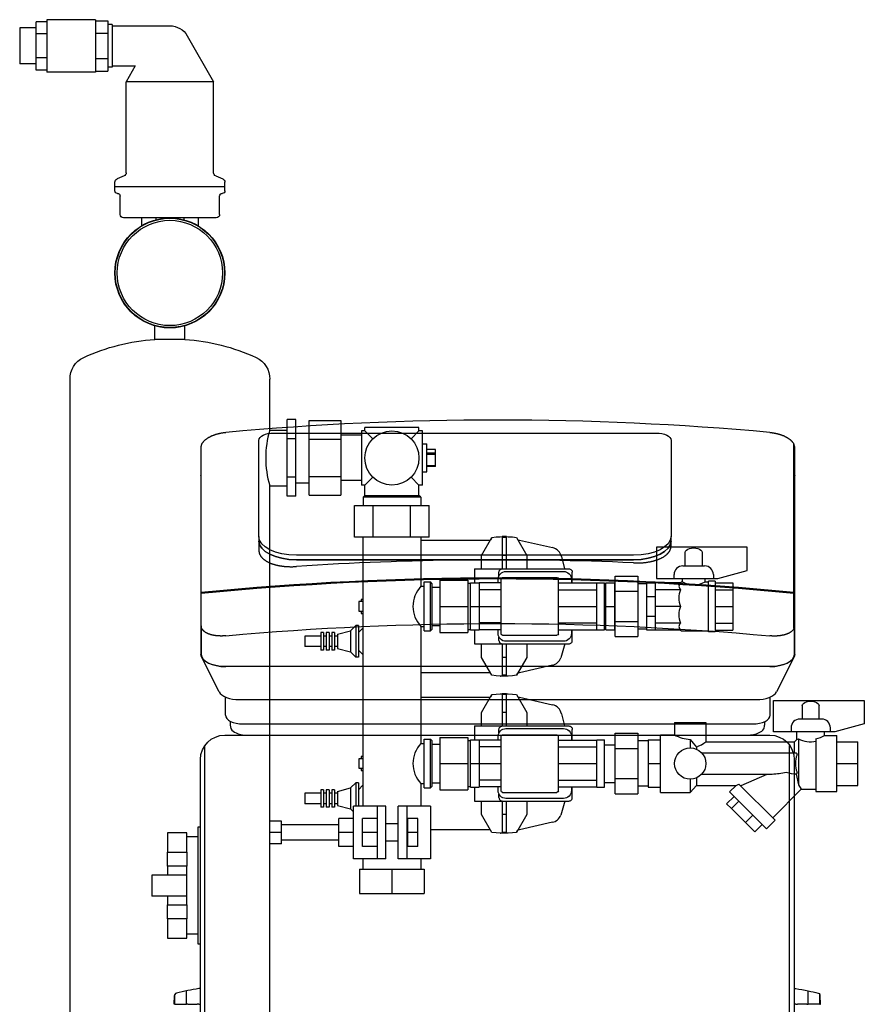
# Model space of a CAD drawing. Extents: x -281 to 323, y 0 to 1150.
# Drawn here: x -273 to 210, y 586 to 1150 of the extents above; entities that cross this region are included whole.
import ezdxf

# ---------------------------------------------------------------- set-up
doc = ezdxf.new("R2010")
doc.units = 0
doc.layers.add('2DH_OBJ_ref_253', color=252, linetype='Continuous')

msp = doc.modelspace()

# ---------------------------------------------------------------- linework, layer by layer
at = {"layer": '2DH_OBJ_ref_253', "color": 252, "extrusion": (0, 1, 0)}
for p, q in [((-273.5, 1145.35), (-273.5, 1124.65)), ((-264, 1145.35), (-273.5, 1145.35)), ((-264, 1121.14), (-264, 1148.86)), ((-258, 1148.86), (-264, 1148.86)), ((-258, 1150), (-258, 1120)), ((-230, 1150), (-258, 1150)), ((-230, 1150), (-230, 1120)), ((-230, 1149.43), (-223, 1149.43)), ((-223, 1149.43), (-223, 1120.57)), ((-220.5, 1147.25), (-223, 1147.25)), ((-220.5, 1147.25), (-220.5, 1122.75)), ((-220.5, 1146.5), (-187.5, 1146.5)), ((-258, 1141.93), (-264, 1141.93)), ((-230, 1142.22), (-223, 1142.22)), ((-177.54, 1140.75), (-162.5, 1114.43)), ((-258, 1128.07), (-264, 1128.07)), ((-264, 1124.65), (-273.5, 1124.65)), ((-230, 1127.78), (-223, 1127.78)), ((-220.5, 1122.75), (-223, 1122.75)), ((-220.5, 1123.5), (-207.32, 1123.5)), ((-207.32, 1123.5), (-212.5, 1114.43)), ((-258, 1121.14), (-264, 1121.14)), ((-230, 1120), (-258, 1120)), ((-230, 1120.57), (-223, 1120.57)), ((-162.5, 1114.43), (-212.5, 1114.43)), ((-212.5, 1062.36), (-212.5, 1114.43)), ((-162.5, 1062.36), (-162.5, 1114.43)), ((-213.74, 1060.51), (-217.76, 1058.87)), ((-161.26, 1060.51), (-157.24, 1058.87)), ((-219, 1054.5), (-219, 1057.01)), ((-219, 1054.5), (-156, 1054.5)), ((-219, 1051.99), (-219, 1054.5)), ((-156, 1054.5), (-156, 1057.01)), ((-156, 1051.99), (-156, 1054.5)), ((-216, 1038.5), (-216, 1049)), ((-159, 1038.5), (-159, 1049)), ((-161, 1036.5), (-214, 1036.5)), ((-203.67, 1036.5), (-203.67, 1031.99)), ((-195.58, 1036.5), (-195.58, 1035.4)), ((-179.42, 1036.5), (-179.42, 1035.4)), ((-171.33, 1036.5), (-171.33, 1031.99)), ((-196.1, 966.9), (-196.1, 974.65)), ((-178.9, 966.9), (-178.9, 974.65)), ((-178.9, 966.9), (-196.1, 966.9)), ((-244.65, 108.74), (-244.65, 944.05)), ((-130.35, 914.9), (-130.35, 944.05)), ((-115.35, 920.94), (-120.35, 920.94)), ((-120.35, 877.06), (-120.35, 920.94)), ((-115.35, 877.06), (-115.35, 920.94)), ((-107.65, 877.64), (-107.65, 920.36)), ((-107.65, 920.36), (-89.65, 920.36)), ((-89.65, 920.36), (-89.65, 877.64)), ((-130.35, 914.9), (-120.35, 914.9)), ((-77.85, 914.5), (-77.85, 883.5)), ((-75.85, 914.5), (-77.85, 914.5)), ((-44.85, 916.5), (-75.85, 916.5)), ((-75.85, 914.5), (-75.85, 916.5)), ((-75.85, 914.5), (-71.31, 909.96)), ((-49.39, 909.96), (-44.85, 914.5)), ((-44.85, 914.5), (-44.85, 916.5)), ((-42.85, 914.5), (-44.85, 914.5)), ((-42.85, 883.5), (-42.85, 914.5)), ((-136.53, 854.03), (-136.53, 909.03)), ((-128.03, 913.28), (90.97, 913.28)), ((-115.35, 909.97), (-120.35, 909.97)), ((-115.35, 913.15), (-107.65, 913.15)), ((-107.65, 909.68), (-89.65, 909.68)), ((-77.85, 912), (-89.65, 912)), ((99.47, 909.03), (99.47, 854.03)), ((-169.53, 822.07), (-169.53, 905.32)), ((-42.85, 907), (-40.35, 907)), ((-40.35, 891), (-40.35, 907)), ((-35.35, 903.85), (-40.35, 903.85)), ((-35.35, 894.15), (-35.35, 903.85)), ((169.85, 822.07), (169.85, 906.71)), ((170.13, 905.32), (170.13, 822.07)), ((-35.35, 901.77), (-40.35, 901.77)), ((-35.35, 901.01), (-40.35, 901.01)), ((-42.85, 891), (-40.35, 891)), ((-35.35, 894.54), (-40.35, 894.54)), ((-35.35, 894.15), (-40.35, 894.15)), ((-169.7, 889), (-169.7, 786.5)), ((-115.35, 888.03), (-120.35, 888.03)), ((-107.65, 888.32), (-89.65, 888.32)), ((-77.85, 886), (-89.65, 886)), ((-71.31, 888.04), (-75.85, 883.5)), ((-44.85, 883.5), (-49.39, 888.04)), ((170.3, 786.5), (170.3, 889)), ((-130.35, 883.1), (-120.35, 883.1)), ((-130.35, 300.3), (-130.35, 883.1)), ((-115.35, 884.85), (-107.65, 884.85)), ((-75.85, 883.5), (-77.85, 883.5)), ((-75.85, 877.5), (-75.85, 883.5)), ((-42.85, 883.5), (-44.85, 883.5)), ((-44.85, 877.5), (-44.85, 883.5)), ((-115.35, 877.06), (-120.35, 877.06)), ((-107.65, 877.64), (-89.65, 877.64)), ((-76.85, 876.5), (-75.85, 877.5)), ((-76.85, 876.5), (-76.85, 871.7)), ((-43.85, 876.5), (-76.85, 876.5)), ((-75.85, 877.5), (-44.85, 877.5)), ((-43.85, 876.5), (-44.85, 877.5)), ((-43.85, 876.5), (-43.85, 871.7)), ((-81.71, 853.7), (-81.71, 871.7)), ((-81.71, 871.7), (-38.99, 871.7)), ((-71.03, 853.7), (-71.03, 871.7)), ((-49.67, 853.7), (-49.67, 871.7)), ((-38.99, 853.7), (-38.99, 871.7)), ((-136.53, 854.03), (-136.53, 851.44)), ((-38.99, 853.7), (-81.71, 853.7)), ((-76.97, 853.7), (-76.97, 699.5)), ((-43.72, 853.7), (-43.72, 825.5)), ((-43.72, 852), (-3.91, 852)), ((-9.03, 843.19), (-3.06, 853.46)), ((-3.13, 853.34), (-3.91, 852)), ((-3.06, 853.46), (-0.73, 853.74)), ((-0.73, 853.74), (1.61, 853.9)), ((1.61, 853.9), (3.95, 853.94)), ((5.2, 853.94), (2.7, 853.94)), ((2.7, 853.94), (2.7, 853.92)), ((5.2, 853.75), (2.7, 853.75)), ((2.7, 853.75), (2.7, 835.5)), ((5.2, 853.46), (2.7, 853.46)), ((3.95, 853.94), (6.29, 853.9)), ((5.2, 853.92), (5.2, 853.94)), ((5.2, 835.5), (5.2, 853.75)), ((6.29, 853.9), (8.63, 853.74)), ((8.63, 853.74), (10.96, 853.46)), ((10.96, 853.46), (16.93, 843.19)), ((11.81, 852), (12.64, 852)), ((12.64, 852), (31.56, 847.67)), ((99.47, 851.44), (99.47, 854.03)), ((-136.53, 851.44), (-136.53, 846.01)), ((143.15, 847.87), (91.15, 847.87)), ((91.15, 847.87), (91.15, 829.89)), ((99.47, 848.57), (99.47, 851.44)), ((143.15, 834.47), (143.15, 847.87)), ((77.97, 843.28), (-115.03, 843.28)), ((-115.03, 840.69), (77.97, 840.69)), ((77.97, 840.69), (-115.03, 840.69)), ((-9.03, 835.5), (-9.03, 843.19)), ((5.2, 843.19), (2.7, 843.19)), ((16.93, 843.19), (16.93, 835.5)), ((36.72, 842.52), (38.55, 835.5)), ((107.63, 837.19), (107.63, 844.87)), ((117.27, 844.87), (117.27, 837.19)), ((-13.05, 835.5), (40.95, 835.5)), ((-13.05, 835.5), (-13.05, 827.5)), ((1.1, 834.27), (1.29, 834.61)), ((1.29, 834.61), (1.54, 834.91)), ((1.54, 834.91), (1.84, 835.16)), ((1.84, 835.16), (2.18, 835.35)), ((2.18, 835.35), (2.56, 835.46)), ((2.56, 835.46), (2.95, 835.5)), ((40.95, 835.5), (41.34, 835.46)), ((41.34, 835.46), (41.72, 835.35)), ((41.72, 835.35), (42.06, 835.16)), ((42.06, 835.16), (42.36, 834.91)), ((42.36, 834.91), (42.61, 834.61)), ((42.61, 834.61), (42.8, 834.27)), ((106.2, 837.19), (118.7, 837.19)), ((-32.85, 829), (-32.85, 799)), ((-32.85, 829), (-16.85, 829)), ((-16.85, 829), (-16.85, 799)), ((0.45, 827.42), (0.45, 829.5)), ((0.95, 833.5), (0.99, 833.89)), ((0.95, 831.56), (0.95, 833.5)), ((0.99, 833.89), (1.1, 834.27)), ((2.15, 798.3), (2.15, 829.7)), ((2.95, 830.5), (34.15, 830.5)), ((4.95, 834), (37.95, 834)), ((34.95, 798.3), (34.95, 829.7)), ((42.45, 829.5), (42.45, 827.42)), ((42.8, 834.27), (42.91, 833.89)), ((42.91, 833.89), (42.95, 833.5)), ((42.95, 827.42), (42.95, 833.5)), ((67.45, 796.68), (67.45, 831.32)), ((67.45, 831.32), (80.45, 831.32)), ((80.45, 831.32), (80.45, 796.68)), ((91.15, 829.89), (126.35, 829.89)), ((101.2, 829.89), (101.2, 832.19)), ((105.95, 828), (105.95, 829.89)), ((118.95, 828), (118.95, 829.89)), ((123.7, 832.19), (123.7, 829.89)), ((126.35, 829.89), (143.15, 834.47)), ((-43.72, 825.5), (-41.85, 825.5)), ((-41.85, 800), (-41.85, 828)), ((-41.85, 828), (-38.35, 828)), ((-38.35, 800), (-38.35, 828)), ((-37.35, 827), (-38.35, 828)), ((-37.35, 801), (-37.35, 827)), ((-37.35, 825), (-32.85, 825)), ((-16.85, 827.22), (-15.35, 827.22)), ((-15.35, 800.5), (-15.35, 827.5)), ((-15.35, 827.5), (-10.35, 827.5)), ((-10.35, 827.5), (-10.35, 800.5)), ((2.15, 827.42), (-10.35, 827.42)), ((2.15, 823.49), (-10.35, 823.49)), ((34.95, 827.42), (56.95, 827.42)), ((34.95, 823.49), (56.95, 823.49)), ((56.95, 800.5), (56.95, 827.5)), ((56.95, 827.5), (61.45, 827.5)), ((61.45, 800.5), (61.45, 827.5)), ((61.45, 824.8), (62.15, 824.8)), ((62.15, 800.5), (62.15, 827.5)), ((62.15, 827.5), (67.15, 827.5)), ((67.15, 827.5), (67.15, 800.5)), ((67.15, 824.8), (67.45, 824.8)), ((85.45, 827), (80.45, 827)), ((85.45, 827.5), (90.45, 827.5)), ((85.45, 827.5), (85.45, 800.5)), ((90.45, 827.53), (90.45, 800.47)), ((104.98, 827.53), (90.45, 827.53)), ((104.98, 823.57), (90.45, 823.57)), ((104.98, 827.53), (105.45, 828)), ((105.45, 828), (105.95, 828)), ((118.95, 828), (120.95, 828)), ((124.7, 828.5), (120.95, 828.5)), ((124.7, 827.53), (134.95, 827.53)), ((124.7, 823.57), (134.95, 823.57)), ((134.95, 827.53), (134.95, 800.47)), ((-169.53, 821.32), (-169.53, 822.07)), ((-169.53, 802.82), (-169.53, 821.32)), ((-76.97, 818), (-78.05, 818)), ((-78.05, 818), (-78.05, 816.75)), ((67.45, 822.66), (80.45, 822.66)), ((85.45, 819.59), (90.45, 819.59)), ((169.85, 822.07), (170.13, 822.07)), ((170.13, 821.32), (169.85, 821.32)), ((169.85, 801.43), (169.85, 821.32)), ((170.13, 822.07), (170.13, 821.32)), ((170.13, 821.32), (170.13, 802.82)), ((-76.97, 816.75), (-79.35, 816.75)), ((-79.35, 816.75), (-79.35, 811.25)), ((-32.85, 814), (-16.85, 814)), ((-15.35, 814), (2.15, 814)), ((34.95, 814), (56.95, 814)), ((62.15, 814), (67.15, 814)), ((104.98, 814), (90.45, 814)), ((124.7, 814), (134.95, 814)), ((-79.35, 811.25), (-76.97, 811.25)), ((-78.05, 811.25), (-78.05, 810)), ((-78.05, 810), (-76.97, 810)), ((85.45, 808.41), (90.45, 808.41)), ((-169.53, 802.82), (-169.53, 786.5)), ((-84.05, 800), (-81.05, 803)), ((-81.05, 803), (-81.05, 785)), ((-79.55, 803), (-81.05, 803)), ((-79.55, 803), (-79.55, 785)), ((-79.55, 799), (-76.97, 801.58)), ((-43.72, 802.5), (-43.72, 735.5)), ((-43.72, 802.5), (-41.85, 802.5)), ((-37.35, 801), (-38.35, 800)), ((-37.35, 803), (-32.85, 803)), ((-16.85, 800.78), (-15.35, 800.78)), ((2.15, 804.51), (-10.35, 804.51)), ((34.95, 804.51), (56.95, 804.51)), ((61.45, 803.2), (62.15, 803.2)), ((67.15, 803.2), (67.45, 803.2)), ((67.45, 805.34), (80.45, 805.34)), ((85.45, 801), (80.45, 801)), ((104.98, 804.43), (90.45, 804.43)), ((124.7, 804.43), (134.95, 804.43)), ((170.13, 786.5), (170.13, 802.82)), ((-110.15, 797), (-110.15, 791)), ((-101.15, 797), (-110.15, 797)), ((-101.15, 799), (-101.15, 789)), ((-99.55, 799), (-101.15, 799)), ((-99.55, 799), (-99.55, 789)), ((-97.95, 797), (-99.55, 797)), ((-97.95, 799), (-97.95, 789)), ((-96.35, 799), (-97.95, 799)), ((-96.35, 799), (-96.35, 789)), ((-94.75, 797), (-96.35, 797)), ((-94.75, 799), (-94.75, 789)), ((-93.15, 799), (-94.75, 799)), ((-93.15, 799), (-93.15, 789)), ((-91.55, 797), (-93.15, 797)), ((-91.55, 798.07), (-84.05, 800)), ((-91.55, 798.07), (-91.55, 789.93)), ((-84.05, 800), (-84.05, 788)), ((-41.85, 800), (-38.35, 800)), ((-32.85, 799), (-16.85, 799)), ((-15.35, 800.5), (-10.35, 800.5)), ((-13.05, 800.5), (-13.05, 792.5)), ((2.15, 800.58), (-10.35, 800.58)), ((0.45, 798.5), (0.45, 800.58)), ((0.95, 794.5), (0.95, 796.44)), ((2.95, 797.5), (34.15, 797.5)), ((34.95, 800.58), (56.95, 800.58)), ((42.45, 800.58), (42.45, 798.5)), ((42.95, 794.5), (42.95, 800.58)), ((56.95, 800.5), (61.45, 800.5)), ((62.15, 800.5), (67.15, 800.5)), ((67.45, 796.68), (80.45, 796.68)), ((85.45, 800.5), (90.45, 800.5)), ((104.98, 800.47), (90.45, 800.47)), ((104.98, 800.47), (105.45, 800)), ((105.45, 800), (120.95, 800)), ((124.7, 799.5), (120.95, 799.5)), ((124.7, 800.47), (134.95, 800.47)), ((-101.15, 791), (-110.15, 791)), ((-97.95, 791), (-99.55, 791)), ((-94.75, 791), (-96.35, 791)), ((-91.55, 791), (-93.15, 791)), ((-91.55, 789.93), (-84.05, 788)), ((-13.05, 792.5), (40.95, 792.5)), ((-9.03, 784.81), (-9.03, 792.5)), ((0.95, 794.5), (0.99, 794.11)), ((0.99, 794.11), (1.1, 793.73)), ((1.1, 793.73), (1.29, 793.39)), ((1.29, 793.39), (1.54, 793.09)), ((1.54, 793.09), (1.84, 792.84)), ((1.84, 792.84), (2.18, 792.65)), ((2.18, 792.65), (2.56, 792.54)), ((2.56, 792.54), (2.95, 792.5)), ((2.7, 792.5), (2.7, 774.25)), ((37.95, 794), (4.95, 794)), ((5.2, 774.25), (5.2, 792.5)), ((16.93, 792.5), (16.93, 784.81)), ((38.58, 792.5), (36.41, 784.46)), ((40.95, 792.5), (41.34, 792.54)), ((41.34, 792.54), (41.72, 792.65)), ((41.72, 792.65), (42.06, 792.84)), ((42.06, 792.84), (42.36, 793.09)), ((42.36, 793.09), (42.61, 793.39)), ((42.61, 793.39), (42.8, 793.73)), ((42.8, 793.73), (42.91, 794.11)), ((42.91, 794.11), (42.95, 794.5)), ((-159.33, 765.11), (-169.27, 784.78)), ((-99.55, 789), (-101.15, 789)), ((-96.35, 789), (-97.95, 789)), ((-93.15, 789), (-94.75, 789)), ((-84.05, 788), (-81.05, 785)), ((-79.55, 785), (-81.05, 785)), ((-79.55, 789), (-76.97, 786.43)), ((-3.06, 774.54), (-9.03, 784.81)), ((5.2, 784.81), (2.7, 784.81)), ((16.93, 784.81), (10.96, 774.54)), ((169.87, 784.78), (159.93, 765.11)), ((-155.7, 779.5), (-155.53, 779.5)), ((156.13, 779.5), (-155.53, 779.5)), ((31.56, 780.33), (12.64, 776)), ((156.13, 779.5), (156.3, 779.5)), ((-3.91, 776), (-43.72, 776)), ((-0.73, 774.26), (-3.06, 774.54)), ((1.61, 774.1), (-0.73, 774.26)), ((1.56, 774.11), (1.63, 774.1)), ((3.95, 774.06), (1.61, 774.1)), ((1.63, 774.1), (1.75, 774.1)), ((5.2, 774.54), (2.7, 774.54)), ((2.7, 774.25), (5.2, 774.25)), ((2.7, 774.08), (2.7, 774.06)), ((5.2, 774.06), (2.7, 774.06)), ((6.29, 774.1), (3.95, 774.06)), ((5.2, 774.06), (5.2, 774.08)), ((8.63, 774.26), (6.29, 774.1)), ((10.96, 774.54), (8.63, 774.26)), ((11.03, 774.66), (11.81, 776)), ((12.64, 776), (11.81, 776)), ((-155.7, 751.66), (-155.7, 762.1)), ((-43.72, 762), (-3.91, 762)), ((-9.03, 753.19), (-3.06, 763.46)), ((-3.13, 763.34), (-3.91, 762)), ((-3.06, 763.46), (-0.73, 763.74)), ((-0.73, 763.74), (1.61, 763.9)), ((1.61, 763.9), (3.95, 763.94)), ((5.2, 763.94), (2.7, 763.94)), ((2.7, 763.94), (2.7, 763.92)), ((5.2, 763.75), (2.7, 763.75)), ((2.7, 763.75), (2.7, 745.5)), ((5.2, 763.46), (2.7, 763.46)), ((3.95, 763.94), (6.29, 763.9)), ((5.2, 763.92), (5.2, 763.94)), ((5.2, 745.5), (5.2, 763.75)), ((6.29, 763.9), (8.63, 763.74)), ((8.63, 763.74), (10.96, 763.46)), ((10.96, 763.46), (16.93, 753.19)), ((11.81, 762), (12.64, 762)), ((12.64, 762), (31.56, 757.67)), ((156.3, 751.66), (156.3, 762.1)), ((-147.7, 760.58), (148.3, 760.58)), ((158.15, 742.16), (158.15, 760.14)), ((158.15, 760.14), (210.15, 760.14)), ((174.63, 757.14), (174.63, 749.46)), ((184.27, 749.46), (184.27, 757.14)), ((210.15, 760.14), (210.15, 746.74)), ((-9.03, 745.5), (-9.03, 753.19)), ((5.2, 753.19), (2.7, 753.19)), ((16.93, 753.19), (16.93, 745.5)), ((36.72, 752.52), (38.55, 745.5)), ((-152.95, 748.21), (-152.95, 746.02)), ((-152.95, 746.06), (-152.95, 745.98)), ((-145.7, 746.66), (146.3, 746.66)), ((-13.05, 745.5), (40.95, 745.5)), ((-13.05, 745.5), (-13.05, 737.5)), ((1.1, 744.27), (1.29, 744.61)), ((1.29, 744.61), (1.54, 744.91)), ((1.54, 744.91), (1.84, 745.16)), ((1.84, 745.16), (2.18, 745.35)), ((2.18, 745.35), (2.56, 745.46)), ((2.56, 745.46), (2.95, 745.5)), ((40.95, 745.5), (41.34, 745.46)), ((41.34, 745.46), (41.72, 745.35)), ((41.72, 745.35), (42.06, 745.16)), ((42.06, 745.16), (42.36, 744.91)), ((42.36, 744.91), (42.61, 744.61)), ((42.61, 744.61), (42.8, 744.27)), ((101.45, 747.5), (119.45, 747.5)), ((101.45, 747.5), (101.45, 740.5)), ((119.45, 747.5), (119.45, 736.5)), ((153.05, 747.97), (153.05, 745.98)), ((168.2, 744.46), (168.2, 742.16)), ((185.7, 749.46), (173.2, 749.46)), ((190.7, 742.16), (190.7, 744.46)), ((210.15, 746.74), (193.35, 742.16)), ((-156, 740.25), (156, 740.25)), ((-32.85, 739), (-32.85, 709)), ((-32.85, 739), (-16.85, 739)), ((-16.85, 739), (-16.85, 709)), ((0.45, 737.42), (0.45, 739.5)), ((0.95, 743.5), (0.99, 743.89)), ((0.95, 741.56), (0.95, 743.5)), ((0.99, 743.89), (1.1, 744.27)), ((2.15, 708.3), (2.15, 739.7)), ((2.95, 740.5), (34.15, 740.5)), ((4.95, 744), (37.95, 744)), ((34.95, 708.3), (34.95, 739.7)), ((42.45, 739.5), (42.45, 737.42)), ((42.8, 744.27), (42.91, 743.89)), ((42.91, 743.89), (42.95, 743.5)), ((42.95, 737.42), (42.95, 743.5)), ((67.45, 706.68), (67.45, 741.32)), ((67.45, 741.32), (80.45, 741.32)), ((80.45, 741.32), (80.45, 706.68)), ((93.45, 707.5), (93.45, 740.5)), ((93.45, 740.5), (101.45, 740.5)), ((193.35, 742.16), (158.15, 742.16)), ((171.45, 737.77), (171.45, 742.16)), ((187.45, 740), (187.45, 742.16)), ((187.45, 740), (194.45, 740)), ((194.45, 708), (194.45, 740)), ((-167.39, 323.03), (-167.39, 734.18)), ((-43.72, 735.5), (-41.85, 735.5)), ((-41.85, 710), (-41.85, 738)), ((-41.85, 738), (-38.35, 738)), ((-38.35, 710), (-38.35, 738)), ((-37.35, 737), (-38.35, 738)), ((-37.35, 711), (-37.35, 737)), ((-37.35, 735), (-32.85, 735)), ((-16.85, 737.22), (-15.35, 737.22)), ((-15.35, 710.5), (-15.35, 737.5)), ((-15.35, 737.5), (-10.35, 737.5)), ((-10.35, 737.5), (-10.35, 710.5)), ((2.15, 737.42), (-10.35, 737.42)), ((2.15, 733.49), (-10.35, 733.49)), ((34.95, 737.42), (56.95, 737.42)), ((34.95, 733.49), (56.95, 733.49)), ((56.95, 710.5), (56.95, 737.5)), ((56.95, 737.5), (61.45, 737.5)), ((61.45, 710.5), (61.45, 737.5)), ((61.45, 734.8), (67.45, 734.8)), ((86.45, 737), (80.45, 737)), ((86.45, 737.5), (93.45, 737.5)), ((86.45, 737.5), (86.45, 710.5)), ((110.45, 737.83), (110.45, 733)), ((114.09, 733.41), (114.09, 732.23)), ((119.45, 736.5), (170.16, 736.5)), ((167.38, 323.03), (167.38, 734.4)), ((170.16, 736.5), (171.45, 737.77)), ((170.16, 730), (170.16, 736.5)), ((172.45, 738.23), (172.45, 711.75)), ((182.45, 738.18), (182.45, 708)), ((194.45, 736.5), (206.45, 736.5)), ((206.45, 711.5), (206.45, 736.5)), ((-76.97, 728), (-78.05, 728)), ((-78.05, 728), (-78.05, 726.75)), ((67.45, 732.66), (80.45, 732.66)), ((171.09, 730), (117.16, 730)), ((-170.01, 282.65), (-170.01, 726.38)), ((-76.97, 726.75), (-79.35, 726.75)), ((-79.35, 726.75), (-79.35, 721.25)), ((-32.85, 724), (-16.85, 724)), ((-15.35, 724), (2.15, 724)), ((34.95, 724), (56.95, 724)), ((86.45, 724), (93.45, 724)), ((170, 726.25), (170, 282.85)), ((194.45, 724), (206.45, 724)), ((-79.35, 721.25), (-76.97, 721.25)), ((-78.05, 721.25), (-78.05, 720)), ((-78.05, 720), (-76.97, 720)), ((117.16, 718), (157.38, 718)), ((-84.05, 710), (-81.05, 713)), ((-81.05, 713), (-81.05, 699.5)), ((-79.55, 713), (-81.05, 713)), ((-79.55, 713), (-79.55, 699.5)), ((-79.55, 709), (-76.97, 711.58)), ((-43.72, 712.5), (-43.72, 699.5)), ((-43.72, 712.5), (-41.85, 712.5)), ((-37.35, 711), (-38.35, 710)), ((-37.35, 713), (-32.85, 713)), ((-16.85, 710.78), (-15.35, 710.78)), ((2.15, 714.51), (-10.35, 714.51)), ((2.15, 710.58), (-10.35, 710.58)), ((0.45, 708.5), (0.45, 710.58)), ((34.95, 714.51), (56.95, 714.51)), ((34.95, 710.58), (56.95, 710.58)), ((42.45, 710.58), (42.45, 708.5)), ((42.95, 704.5), (42.95, 710.58)), ((61.45, 713.2), (67.45, 713.2)), ((67.45, 715.34), (80.45, 715.34)), ((86.45, 711), (80.45, 711)), ((110.45, 715), (110.45, 707.5)), ((114.09, 711.5), (110.45, 707.5)), ((114.09, 715.77), (114.09, 711.5)), ((114.09, 711.5), (136.74, 711.5)), ((132.97, 707.74), (136.74, 711.5)), ((159.14, 691.47), (138.36, 712.25)), ((139.11, 711.5), (139.57, 711.5)), ((139.34, 711.27), (139.57, 711.5)), ((194.45, 711.5), (206.45, 711.5)), ((-110.15, 707), (-110.15, 701)), ((-101.15, 707), (-110.15, 707)), ((-101.15, 709), (-101.15, 699)), ((-99.55, 709), (-101.15, 709)), ((-99.55, 709), (-99.55, 699)), ((-97.95, 707), (-99.55, 707)), ((-97.95, 709), (-97.95, 699)), ((-96.35, 709), (-97.95, 709)), ((-96.35, 709), (-96.35, 699)), ((-94.75, 707), (-96.35, 707)), ((-94.75, 709), (-94.75, 699)), ((-93.15, 709), (-94.75, 709)), ((-93.15, 709), (-93.15, 699)), ((-91.55, 707), (-93.15, 707)), ((-91.55, 708.07), (-84.05, 710)), ((-91.55, 708.07), (-91.55, 699.93)), ((-84.05, 710), (-84.05, 698)), ((-41.85, 710), (-38.35, 710)), ((-32.85, 709), (-16.85, 709)), ((-15.35, 710.5), (-10.35, 710.5)), ((-13.05, 710.5), (-13.05, 702.5)), ((0.95, 704.5), (0.95, 706.44)), ((2.95, 707.5), (34.15, 707.5)), ((56.95, 710.5), (61.45, 710.5)), ((67.45, 706.68), (80.45, 706.68)), ((86.45, 710.5), (93.45, 710.5)), ((93.45, 707.5), (110.45, 707.5)), ((131.3, 700.92), (135.55, 705.16)), ((132.97, 707.74), (154.19, 686.52)), ((157.72, 692.89), (174.08, 709.25)), ((174.08, 709.25), (182.45, 709.25)), ((182.45, 708), (194.45, 708)), ((-101.15, 701), (-110.15, 701)), ((-97.95, 701), (-99.55, 701)), ((-94.75, 701), (-96.35, 701)), ((-91.55, 701), (-93.15, 701)), ((-91.55, 699.93), (-84.05, 698)), ((-63.85, 699.5), (-82.35, 699.5)), ((-82.35, 669.5), (-82.35, 699.5)), ((-68.85, 699.5), (-68.85, 669.5)), ((-63.85, 669.5), (-63.85, 699.5)), ((-38.35, 699.5), (-56.85, 699.5)), ((-56.85, 669.5), (-56.85, 699.5)), ((-51.85, 699.5), (-51.85, 669.5)), ((-38.35, 699.5), (-38.35, 669.5)), ((-13.05, 702.5), (40.95, 702.5)), ((-9.03, 694.81), (-9.03, 702.5)), ((0.95, 704.5), (0.99, 704.11)), ((0.99, 704.11), (1.1, 703.73)), ((1.1, 703.73), (1.29, 703.39)), ((1.29, 703.39), (1.54, 703.09)), ((1.54, 703.09), (1.84, 702.84)), ((1.84, 702.84), (2.18, 702.65)), ((2.18, 702.65), (2.56, 702.54)), ((2.56, 702.54), (2.95, 702.5)), ((2.7, 702.5), (2.7, 684.25)), ((37.95, 704), (4.95, 704)), ((5.2, 684.25), (5.2, 702.5)), ((16.93, 702.5), (16.93, 694.81)), ((38.58, 702.5), (36.41, 694.46)), ((40.95, 702.5), (41.34, 702.54)), ((41.34, 702.54), (41.72, 702.65)), ((41.72, 702.65), (42.06, 702.84)), ((42.06, 702.84), (42.36, 703.09)), ((42.36, 703.09), (42.61, 703.39)), ((42.61, 703.39), (42.8, 703.73)), ((42.8, 703.73), (42.91, 704.11)), ((42.91, 704.11), (42.95, 704.5)), ((131.3, 700.92), (134.05, 698.17)), ((134.05, 698.17), (138.3, 702.41)), ((-99.55, 699), (-101.15, 699)), ((-96.35, 699), (-97.95, 699)), ((-93.15, 699), (-94.75, 699)), ((-84.05, 698), (-82.35, 696.3)), ((-3.06, 684.54), (-9.03, 694.81)), ((5.2, 694.81), (2.7, 694.81)), ((16.93, 694.81), (10.96, 684.54)), ((134.05, 698.17), (147.37, 684.85)), ((142.09, 690.14), (146.33, 694.38)), ((-123.55, 691), (-130.35, 691)), ((-123.55, 678), (-123.55, 691)), ((-90.75, 688.81), (-123.55, 688.81)), ((-82.35, 692.5), (-90.75, 692.5)), ((-90.75, 676.5), (-90.75, 692.5)), ((-68.85, 692.5), (-77.25, 692.5)), ((-77.25, 676.5), (-77.25, 692.5)), ((-56.85, 689.5), (-63.85, 689.5)), ((-51.25, 691.82), (-51.85, 691.82)), ((-51.25, 676.5), (-51.25, 692.5)), ((-45.45, 692.5), (-51.25, 692.5)), ((-45.45, 676.5), (-45.45, 692.5)), ((31.56, 690.33), (12.64, 686)), ((147.37, 684.85), (151.61, 689.1)), ((154.19, 686.52), (159.14, 691.47)), ((-188.79, 684.25), (-188.79, 673.23)), ((-177.79, 684.25), (-188.79, 684.25)), ((-177.79, 673.23), (-177.79, 684.25)), ((-170.01, 687.51), (-171.57, 687.51)), ((-171.57, 687.51), (-171.57, 620.71)), ((-123.55, 684.5), (-130.35, 684.5)), ((-82.35, 684.5), (-90.75, 684.5)), ((-68.85, 684.5), (-77.25, 684.5)), ((-45.45, 684.5), (-51.25, 684.5)), ((-3.91, 686), (-38.35, 686)), ((-0.73, 684.26), (-3.06, 684.54)), ((1.61, 684.1), (-0.73, 684.26)), ((1.56, 684.11), (1.63, 684.1)), ((3.95, 684.06), (1.61, 684.1)), ((1.63, 684.1), (1.75, 684.1)), ((5.2, 684.54), (2.7, 684.54)), ((2.7, 684.25), (5.2, 684.25)), ((2.7, 684.08), (2.7, 684.06)), ((5.2, 684.06), (2.7, 684.06)), ((6.29, 684.1), (3.95, 684.06)), ((5.2, 684.06), (5.2, 684.08)), ((8.63, 684.26), (6.29, 684.1)), ((10.96, 684.54), (8.63, 684.26)), ((11.03, 684.66), (11.81, 686)), ((12.64, 686), (11.81, 686)), ((-171.57, 682.01), (-177.79, 682.01)), ((-123.55, 678), (-130.35, 678)), ((-90.75, 680.19), (-123.55, 680.19)), ((-56.85, 679.5), (-63.85, 679.5)), ((-51.25, 677.19), (-51.85, 677.19)), ((-188.79, 665.13), (-188.79, 673.23)), ((-188.79, 673.23), (-177.79, 673.23)), ((-177.79, 673.23), (-177.79, 665.13)), ((-82.35, 676.5), (-90.75, 676.5)), ((-68.85, 676.5), (-77.25, 676.5)), ((-45.45, 676.5), (-51.25, 676.5)), ((-63.85, 669.5), (-82.35, 669.5)), ((-76.97, 669.5), (-76.97, 663.5)), ((-38.35, 669.5), (-56.85, 669.5)), ((-43.72, 669.5), (-43.72, 663.5)), ((-177.79, 660.11), (-197.79, 660.11)), ((-197.79, 660.11), (-197.79, 648.11)), ((-188.79, 665.13), (-188.79, 660.11)), ((-177.79, 665.13), (-188.79, 665.13)), ((-177.79, 660.11), (-177.79, 665.13)), ((-177.79, 648.11), (-177.79, 660.11)), ((-78.85, 663.5), (-78.85, 649.5)), ((-78.85, 663.5), (-41.85, 663.5)), ((-60.35, 663.5), (-60.35, 649.5)), ((-41.85, 663.5), (-41.85, 649.5)), ((-78.85, 649.5), (-41.85, 649.5)), ((-177.79, 648.11), (-197.79, 648.11)), ((-188.79, 648.11), (-188.79, 643.1)), ((-188.79, 643.1), (-177.79, 643.1)), ((-188.79, 634.99), (-188.79, 643.1)), ((-177.79, 643.1), (-177.79, 648.11)), ((-177.79, 643.1), (-177.79, 634.99)), ((-188.79, 634.99), (-188.79, 623.97)), ((-177.79, 634.99), (-188.79, 634.99)), ((-177.79, 623.97), (-177.79, 634.99)), ((-171.57, 626.21), (-177.79, 626.21)), ((-188.79, 623.97), (-177.79, 623.97)), ((-171.57, 620.71), (-170.01, 620.71)), ((-177.99, 586.2), (-177.99, 593.81)), ((177.99, 586.2), (177.99, 593.81)), ((-185, 586.2), (-184.9, 591.06)), ((-184.74, 586.2), (-184.74, 591.7)), ((184.74, 586.2), (184.74, 591.7)), ((185, 586.2), (184.9, 591.06)), ((-184.74, 586.2), (-185, 586.2)), ((-184.74, 586.2), (-177.99, 586.2)), ((-177.26, 586.2), (-177.99, 586.2)), ((-177.26, 586.2), (-171.89, 586.2)), ((-170.93, 586.2), (-171.89, 586.2)), ((-170.93, 586.2), (-170.01, 586.2)), ((170.93, 586.2), (170, 586.2)), ((170.93, 586.2), (171.89, 586.2)), ((177.26, 586.2), (171.89, 586.2)), ((177.26, 586.2), (177.99, 586.2)), ((184.74, 586.2), (177.99, 586.2)), ((184.74, 586.2), (185, 586.2))]:
    msp.add_line(p, q, dxfattribs=at)
at = {"layer": '2DH_OBJ_ref_253', "color": 252}
for p, q in [((120.95, 799.5), (120.95, 828.5)), ((124.7, 828.5), (124.7, 799.5)), ((171.45, 737.77), (172.45, 738.23)), ((139.57, 711.5), (154.58, 718)), ((171.18, 718), (172.45, 711.75)), ((136.74, 711.5), (138.36, 712.25)), ((172.45, 711.75), (174.08, 709.25))]:
    msp.add_line(p, q, dxfattribs=at)
for points in [[(-169.53, 905.32), (-169.53, 905.43), (-169.52, 905.54), (-169.51, 905.66), (-169.5, 905.77), (-169.48, 905.89), (-169.46, 906), (-169.44, 906.12), (-169.41, 906.24), (-169.38, 906.35), (-169.35, 906.47), (-169.31, 906.59), (-169.26, 906.71), (-169.21, 906.83), (-169.16, 906.95), (-169.11, 907.07), (-169.05, 907.19), (-168.99, 907.31), (-168.92, 907.43), (-168.85, 907.54), (-168.77, 907.66), (-168.69, 907.78), (-168.61, 907.9), (-168.53, 908.02), (-168.44, 908.14), (-168.34, 908.26), (-168.25, 908.37), (-168.15, 908.49), (-168.04, 908.61), (-167.93, 908.72), (-167.82, 908.84), (-167.71, 908.95), (-167.59, 909.06), (-167.47, 909.18), (-167.35, 909.29), (-167.22, 909.4), (-167.09, 909.51), (-166.96, 909.61), (-166.82, 909.72), (-166.68, 909.83), (-166.54, 909.93), (-166.4, 910.04), (-166.25, 910.14), (-166.11, 910.24), (-165.96, 910.34), (-165.81, 910.44), (-165.65, 910.53), (-165.5, 910.63), (-165.34, 910.72), (-165.18, 910.82), (-165.01, 910.91), (-164.85, 911), (-164.68, 911.09), (-164.5, 911.18), (-164.33, 911.27), (-164.15, 911.36), (-163.96, 911.45), (-163.78, 911.53), (-163.59, 911.62), (-163.4, 911.7), (-163.21, 911.79), (-163.01, 911.87), (-162.81, 911.95), (-162.61, 912.03), (-162.41, 912.1), (-162.2, 912.18), (-162, 912.26), (-161.79, 912.33), (-161.58, 912.4), (-161.36, 912.47), (-161.15, 912.54), (-160.93, 912.6), (-160.71, 912.67), (-160.49, 912.73), (-160.27, 912.79), (-160.05, 912.85), (-159.83, 912.91), (-159.6, 912.97), (-159.38, 913.02), (-159.15, 913.07), (-158.93, 913.12), (-158.7, 913.17), (-158.47, 913.22), (-158.24, 913.26), (-158.02, 913.31), (-157.79, 913.35), (-157.56, 913.39), (-157.33, 913.42), (-157.11, 913.46), (-156.88, 913.49), (-156.65, 913.52), (-156.43, 913.55), (-156.2, 913.58), (-155.98, 913.6), (-155.75, 913.62), (-155.53, 913.64)], [(156.13, 913.62), (156.35, 913.6), (156.57, 913.58), (156.8, 913.55), (157.02, 913.52), (157.25, 913.49), (157.47, 913.46), (157.7, 913.43), (157.93, 913.4), (158.16, 913.36), (158.38, 913.32), (158.61, 913.28), (158.84, 913.24), (159.06, 913.19), (159.29, 913.15), (159.52, 913.1), (159.74, 913.05), (159.97, 913), (160.19, 912.94), (160.42, 912.89), (160.64, 912.83), (160.86, 912.77), (161.08, 912.71), (161.3, 912.65), (161.52, 912.58), (161.73, 912.52), (161.95, 912.45), (162.16, 912.38), (162.37, 912.31), (162.58, 912.23), (162.79, 912.16), (162.99, 912.08), (163.2, 912.01), (163.4, 911.93), (163.59, 911.85), (163.79, 911.77), (163.98, 911.68), (164.17, 911.6), (164.36, 911.51), (164.55, 911.43), (164.73, 911.34), (164.91, 911.25), (165.08, 911.16), (165.26, 911.07), (165.43, 910.98), (165.6, 910.89), (165.76, 910.8), (165.92, 910.71), (166.08, 910.61), (166.23, 910.52), (166.39, 910.42), (166.54, 910.32), (166.69, 910.23), (166.84, 910.13), (166.98, 910.02), (167.12, 909.92), (167.26, 909.82), (167.4, 909.71), (167.54, 909.6), (167.67, 909.5), (167.8, 909.39), (167.93, 909.28), (168.05, 909.17), (168.17, 909.05), (168.29, 908.94), (168.4, 908.83), (168.52, 908.71), (168.62, 908.6), (168.73, 908.48), (168.83, 908.37), (168.93, 908.25), (169.02, 908.13), (169.11, 908.01), (169.2, 907.9), (169.28, 907.78), (169.36, 907.66), (169.43, 907.54), (169.51, 907.42), (169.57, 907.3), (169.64, 907.18), (169.7, 907.06), (169.75, 906.94), (169.8, 906.82), (169.85, 906.71)], [(-136.53, 846.01), (-136.53, 845.84), (-136.52, 845.67), (-136.51, 845.5), (-136.49, 845.32), (-136.46, 845.15), (-136.43, 844.98), (-136.39, 844.81), (-136.35, 844.63), (-136.3, 844.46), (-136.25, 844.29), (-136.19, 844.12), (-136.12, 843.95), (-136.05, 843.78), (-135.97, 843.61), (-135.88, 843.44), (-135.79, 843.28), (-135.7, 843.11), (-135.59, 842.94), (-135.48, 842.78), (-135.37, 842.62), (-135.25, 842.46), (-135.12, 842.3), (-134.99, 842.14), (-134.85, 841.98), (-134.71, 841.83), (-134.56, 841.67), (-134.41, 841.52), (-134.25, 841.37), (-134.08, 841.22), (-133.91, 841.08), (-133.74, 840.93), (-133.56, 840.79), (-133.37, 840.65), (-133.18, 840.51), (-132.99, 840.38), (-132.79, 840.24), (-132.59, 840.11), (-132.38, 839.98), (-132.17, 839.86), (-131.95, 839.73), (-131.73, 839.61), (-131.51, 839.5), (-131.28, 839.38), (-131.05, 839.27), (-130.82, 839.16), (-130.58, 839.05), (-130.34, 838.94), (-130.1, 838.84), (-129.86, 838.74), (-129.6, 838.64), (-129.35, 838.55), (-129.09, 838.45), (-128.82, 838.36), (-128.55, 838.27), (-128.27, 838.18), (-127.99, 838.09), (-127.71, 838.01), (-127.42, 837.92), (-127.13, 837.84), (-126.83, 837.77), (-126.53, 837.69), (-126.22, 837.62), (-125.91, 837.55), (-125.6, 837.48), (-125.29, 837.42), (-124.97, 837.36), (-124.65, 837.3), (-124.32, 837.24), (-123.99, 837.19), (-123.66, 837.14), (-123.33, 837.09), (-123, 837.05), (-122.66, 837.01), (-122.32, 836.97), (-121.98, 836.93), (-121.64, 836.9), (-121.29, 836.87), (-120.95, 836.84), (-120.6, 836.82), (-120.25, 836.8), (-119.9, 836.78), (-119.55, 836.76), (-119.2, 836.75), (-118.85, 836.74), (-118.5, 836.74), (-118.15, 836.74), (-117.8, 836.73), (-117.45, 836.74), (-117.1, 836.74), (-116.75, 836.75), (-116.41, 836.76), (-116.06, 836.78), (-115.72, 836.79), (-115.37, 836.81), (-115.03, 836.83)], [(77.97, 838.93), (78.31, 838.91), (78.65, 838.9), (79, 838.89), (79.35, 838.88), (79.69, 838.88), (80.04, 838.88), (80.39, 838.88), (80.74, 838.89), (81.09, 838.9), (81.44, 838.91), (81.79, 838.92), (82.15, 838.94), (82.5, 838.96), (82.85, 838.98), (83.19, 839), (83.54, 839.03), (83.89, 839.06), (84.24, 839.1), (84.58, 839.14), (84.92, 839.18), (85.26, 839.22), (85.6, 839.26), (85.94, 839.31), (86.28, 839.37), (86.61, 839.42), (86.94, 839.48), (87.27, 839.54), (87.59, 839.6), (87.91, 839.67), (88.23, 839.74), (88.55, 839.81), (88.86, 839.88), (89.17, 839.96), (89.47, 840.04), (89.77, 840.12), (90.07, 840.2), (90.36, 840.29), (90.65, 840.38), (90.94, 840.47), (91.22, 840.56), (91.49, 840.66), (91.76, 840.75), (92.03, 840.85), (92.29, 840.95), (92.55, 841.05), (92.8, 841.16), (93.05, 841.27), (93.29, 841.37), (93.53, 841.48), (93.76, 841.6), (93.99, 841.71), (94.22, 841.83), (94.45, 841.95), (94.67, 842.07), (94.89, 842.2), (95.11, 842.33), (95.32, 842.46), (95.53, 842.59), (95.73, 842.73), (95.93, 842.86), (96.13, 843), (96.32, 843.15), (96.5, 843.29), (96.68, 843.44), (96.86, 843.58), (97.03, 843.73), (97.19, 843.88), (97.35, 844.04), (97.5, 844.19), (97.65, 844.35), (97.8, 844.51), (97.93, 844.67), (98.06, 844.83), (98.19, 844.99), (98.31, 845.16), (98.42, 845.32), (98.53, 845.49), (98.64, 845.66), (98.73, 845.82), (98.82, 845.99), (98.91, 846.16), (98.99, 846.33), (99.06, 846.5), (99.13, 846.68), (99.19, 846.85), (99.24, 847.02), (99.29, 847.19), (99.33, 847.37), (99.37, 847.54), (99.4, 847.71), (99.42, 847.88), (99.44, 848.06), (99.46, 848.23), (99.47, 848.4), (99.47, 848.57)], [(-155.53, 797.14), (-155.75, 797.13), (-155.98, 797.11), (-156.2, 797.09), (-156.43, 797.08), (-156.65, 797.06), (-156.88, 797.05), (-157.11, 797.05), (-157.33, 797.04), (-157.56, 797.03), (-157.79, 797.03), (-158.02, 797.03), (-158.24, 797.03), (-158.47, 797.03), (-158.7, 797.04), (-158.93, 797.04), (-159.15, 797.05), (-159.38, 797.06), (-159.6, 797.07), (-159.83, 797.09), (-160.05, 797.1), (-160.27, 797.12), (-160.49, 797.14), (-160.71, 797.16), (-160.93, 797.19), (-161.15, 797.21), (-161.36, 797.24), (-161.58, 797.27), (-161.79, 797.3), (-162, 797.34), (-162.2, 797.37), (-162.41, 797.41), (-162.61, 797.45), (-162.81, 797.49), (-163.01, 797.53), (-163.21, 797.58), (-163.4, 797.62), (-163.59, 797.67), (-163.78, 797.72), (-163.96, 797.77), (-164.15, 797.82), (-164.33, 797.88), (-164.5, 797.93), (-164.68, 797.99), (-164.85, 798.05), (-165.01, 798.11), (-165.18, 798.17), (-165.34, 798.23), (-165.5, 798.3), (-165.65, 798.36), (-165.81, 798.43), (-165.96, 798.5), (-166.11, 798.57), (-166.25, 798.64), (-166.4, 798.71), (-166.54, 798.79), (-166.68, 798.87), (-166.82, 798.95), (-166.96, 799.03), (-167.09, 799.11), (-167.22, 799.19), (-167.35, 799.28), (-167.47, 799.37), (-167.59, 799.45), (-167.71, 799.54), (-167.82, 799.64), (-167.93, 799.73), (-168.04, 799.82), (-168.15, 799.92), (-168.25, 800.02), (-168.34, 800.11), (-168.44, 800.21), (-168.53, 800.31), (-168.61, 800.42), (-168.69, 800.52), (-168.77, 800.62), (-168.85, 800.73), (-168.92, 800.83), (-168.99, 800.94), (-169.05, 801.05), (-169.11, 801.15), (-169.16, 801.26), (-169.21, 801.37), (-169.26, 801.48), (-169.31, 801.59), (-169.35, 801.7), (-169.38, 801.81), (-169.41, 801.92), (-169.44, 802.04), (-169.46, 802.15), (-169.48, 802.26), (-169.5, 802.37), (-169.51, 802.48), (-169.52, 802.59), (-169.53, 802.71), (-169.53, 802.82)], [(169.85, 801.43), (169.8, 801.32), (169.75, 801.21), (169.7, 801.1), (169.64, 801), (169.57, 800.89), (169.51, 800.78), (169.43, 800.68), (169.36, 800.58), (169.28, 800.47), (169.2, 800.37), (169.11, 800.27), (169.02, 800.17), (168.93, 800.07), (168.83, 799.97), (168.73, 799.88), (168.62, 799.78), (168.52, 799.69), (168.4, 799.59), (168.29, 799.5), (168.17, 799.41), (168.05, 799.32), (167.93, 799.24), (167.8, 799.15), (167.67, 799.07), (167.54, 798.99), (167.4, 798.91), (167.26, 798.83), (167.12, 798.75), (166.98, 798.68), (166.84, 798.6), (166.69, 798.53), (166.54, 798.46), (166.39, 798.39), (166.23, 798.33), (166.08, 798.26), (165.92, 798.2), (165.76, 798.14), (165.6, 798.08), (165.43, 798.02), (165.26, 797.96), (165.08, 797.9), (164.91, 797.85), (164.73, 797.79), (164.55, 797.74), (164.36, 797.69), (164.17, 797.64), (163.98, 797.59), (163.79, 797.55), (163.59, 797.5), (163.4, 797.46), (163.2, 797.42), (162.99, 797.38), (162.79, 797.34), (162.58, 797.31), (162.37, 797.28), (162.16, 797.24), (161.95, 797.21), (161.73, 797.19), (161.52, 797.16), (161.3, 797.14), (161.08, 797.11), (160.86, 797.09), (160.64, 797.08), (160.42, 797.06), (160.19, 797.05), (159.97, 797.03), (159.74, 797.02), (159.52, 797.02), (159.29, 797.01), (159.06, 797.01), (158.84, 797), (158.61, 797), (158.38, 797), (158.16, 797.01), (157.93, 797.01), (157.7, 797.02), (157.47, 797.03), (157.25, 797.04), (157.02, 797.05), (156.8, 797.07), (156.57, 797.08), (156.35, 797.1), (156.13, 797.12)]]:
    msp.add_lwpolyline(points, dxfattribs=at)
for centre, radius in [((-187.5, 1004.95), 31.5), ((-187.5, 1004.95), 31.3), ((-187.5, 1004.95), 30.15), ((-60.35, 899), 15.5), ((110.45, 724), 9)]:
    msp.add_circle(centre, radius, dxfattribs=at)
at = {"layer": '2DH_OBJ_ref_253', "color": 252, "extrusion": (0, 0, -1)}
for centre, radius, start, end in [((187.5, 1135), 11.5, 90, 150), ((214.5, 1062.36), 2, 180, 247.7677), ((160.5, 1062.36), 2, 292.2323, 360), ((217, 1057.01), 2, 360, 67.7678), ((158, 1057.01), 2, 112.2322, 180), ((217.5, 1052), 1.5, 270, 359.4419), ((217.5, 1049), 1.5, 90, 180), ((157.5, 1049), 1.5, 360, 90), ((157.5, 1052), 1.5, 180.5581, 270), ((214, 1038.5), 2, 270, 360), ((161, 1038.5), 2, 180, 270), ((188.51, 851.45), 115.7, 65.3049, 86.2409), ((186.49, 851.45), 115.7, 93.7591, 114.6951), ((231.25, 944.39), 13.4, 358.5333, 65.3049), ((143.75, 944.39), 13.4, 114.6951, 181.4667), ((-4.95, 829.5), 4.5, 0, 90), ((-2.95, 829.7), 0.8, 0, 90), ((-34.15, 829.7), 0.8, 90, 180), ((-37.95, 829.5), 4.5, 90, 180), ((-4.95, 798.5), 4.5, 270, 0), ((-2.95, 798.3), 0.8, 270, 0), ((-34.15, 798.3), 0.8, 180, 270), ((-37.95, 798.5), 4.5, 180, 270), ((156, 726.24), 14.01, 0.5408, 89.9872), ((-4.95, 739.5), 4.5, 0, 90), ((-2.95, 739.7), 0.8, 0, 90), ((-34.15, 739.7), 0.8, 90, 180), ((-37.95, 739.5), 4.5, 90, 180), ((-156, 726.25), 14, 90, 180), ((-4.95, 708.5), 4.5, 270, 0), ((-2.95, 708.3), 0.8, 270, 0), ((-34.15, 708.3), 0.8, 180, 270), ((-37.95, 708.5), 4.5, 180, 270), ((-147.31, 446.98), 150, 98.6987, 99.0603), ((-147.31, 446.98), 150, 99.0603, 101.8021), ((-147.31, 446.98), 150, 101.8021, 104.066), ((-183.4, 591.03), 1.5, 104.1937, 153.3128)]:
    msp.add_arc(centre, radius, start, end, dxfattribs=at)
at = {"layer": '2DH_OBJ_ref_253', "color": 252}
for centre, radius, start, end in [((-75.46, 899), 57.15, 163.8463, 196.1537), ((30.13, 841.07), 6.75, 12.3795, 77.7316), ((106.2, 832.19), 5, 90, 180), ((118.7, 832.19), 5, 0, 90), ((-31.72, 814), 16.63, 136.2328, 223.7672), ((115.57, 818.78), 11.62, 155.6993, 204.3007), ((106.45, 825.55), 2.47, 126.5561, 233.4439), ((112.45, 840.4), 14, 242.336, 297.664), ((115.57, 809.22), 11.62, 155.6993, 204.3007), ((106.45, 802.45), 2.47, 126.5561, 233.4439), ((30.11, 786.94), 6.77, 282.3391, 338.4928), ((30.13, 751.07), 6.75, 12.3795, 77.7316), ((-149.07, 745.69), 3.88, 175.714, 235.7529), ((148.58, 745.89), 4.48, 322.1499, 1.135), ((173.2, 744.46), 5, 90, 180), ((185.7, 744.46), 5, 0, 90), ((-144.08, 752.94), 12.69, 235.5286, 269.8836), ((111.15, 756.69), 18.87, 239.0684, 267.8759), ((144.66, 751.89), 11.49, 275.4625, 310.4409), ((177.82, 758.64), 20.98, 282.7412, 297.3135), ((-31.72, 724), 16.63, 136.2328, 223.7672), ((154.85, 770.63), 55.2, 216.4503, 222.3964), ((104.24, 756.66), 25.25, 292.9364, 307.0202), ((179.4, 750.67), 14.25, 240.7926, 282.3427), ((184.64, 724), 13.95, 158.993, 201.007), ((171.11, 729.42), 0.585, 350.3464, 91.6905), ((170.56, 729.41), 1.13, 338.7858, 355.3942), ((153.62, 781.39), 63.5, 273.3912, 280.7346), ((173.14, 746.3), 28.36, 254.2644, 266.0358), ((171.13, 718.56), 0.56, 275.5672, 358.5491), ((170.12, 718.53), 1.57, 0.7774, 17.5475), ((30.11, 696.94), 6.77, 282.3391, 338.4928), ((-183.4, 591.03), 1.5, 104.1937, 153.3128), ((-147.31, 446.98), 150, 101.5158, 104.066), ((-147.31, 446.98), 150, 99.0603, 101.5158), ((-147.31, 446.98), 150, 98.7011, 99.0603), ((-183.4, 591.03), 1.5, 153.3053, 178.8076), ((183.51, 591.05), 1.39, 0.1688, 27.7183)]:
    msp.add_arc(centre, radius, start, end, dxfattribs=at)
for centre, major_axis, ratio, start_param, end_param in [((0.16, -375.11), (-1496.25, 0), 0.866025, -1.675226, -1.466553), ((-115.03, 851.44), (-21.5, 0), 0.5, 0, 1.570796), ((77.97, 851.44), (21.5, 0), 0.5, -1.570796, 0), ((0.16, -455.11), (-1496.25, 0), 0.866025, -1.622822, -1.493733), ((0.16, -466.11), (-1496.25, 0), 0.866025, -1.684452, -1.45714), ((-155.53, 786.5), (-14, 0), 0.5, 0, 1.570796), ((156.13, 786.5), (14, 0), 0.5, -1.570796, 0), ((-147.7, 766.58), (-12, 0), 0.5, 0.247383, 1.570796), ((148.3, 766.58), (12, 0), 0.5, -1.570796, -0.247383), ((-145.7, 751.66), (-10, 0), 0.5, 0, 1.570796), ((146.3, 751.66), (10, 0), 0.5, -1.570796, 0), ((0.05, 1590.42), (992.22, 0), 0.866025, -1.424992, -1.423421)]:
    msp.add_ellipse(centre, major_axis=major_axis, ratio=ratio, start_param=start_param, end_param=end_param, dxfattribs=at)
at = {"layer": '2DH_OBJ_ref_253', "color": 252, "extrusion": (0, 0, -1)}
for centre, major_axis, ratio, start_param, end_param in [((-128.03, 909.03), (-8.5, 0), 0.5, 0, 1.570796), ((90.97, 909.03), (8.5, 0), 0.5, -1.570796, 0), ((156.13, 905.32), (14, 0), 0.5, -0.199544, 0), ((-155.7, 889), (-14, 0), 0.5, 0, 0.155712), ((156.3, 889), (14, 0), 0.5, -0.155712, 0), ((-115.03, 854.03), (-21.5, 0), 0.5, -1.570796, 0), ((77.97, 854.03), (21.5, 0), 0.5, 0, 1.570796), ((-115.03, 851.44), (-21.5, 0), 0.5, -1.570796, 0), ((77.97, 851.44), (21.5, 0), 0.5, 0, 1.570796), ((112.45, 844.87), (-4.82, 0), 0.538816, 0, 3.141593), ((0.16, -465.36), (1496.25, 0), 0.866025, -1.684452, -1.45714), ((0.16, -491.61), (1496.25, 0), 0.866025, -1.67504, -1.466366), ((156.13, 802.82), (14, 0), 0.5, 0, 0.199544), ((-155.7, 786.5), (-14, 0), 0.5, -1.570796, 0), ((156.3, 786.5), (14, 0), 0.5, 0, 1.570796), ((179.45, 757.14), (-4.82, 0), 0.538816, 0, 3.141593), ((-151.64, 746.02), (-1.31, 0), 0.866025, -0.037546, 0.037546)]:
    msp.add_ellipse(centre, major_axis=major_axis, ratio=ratio, start_param=start_param, end_param=end_param, dxfattribs=at)

doc.saveas('drawing.dxf')
